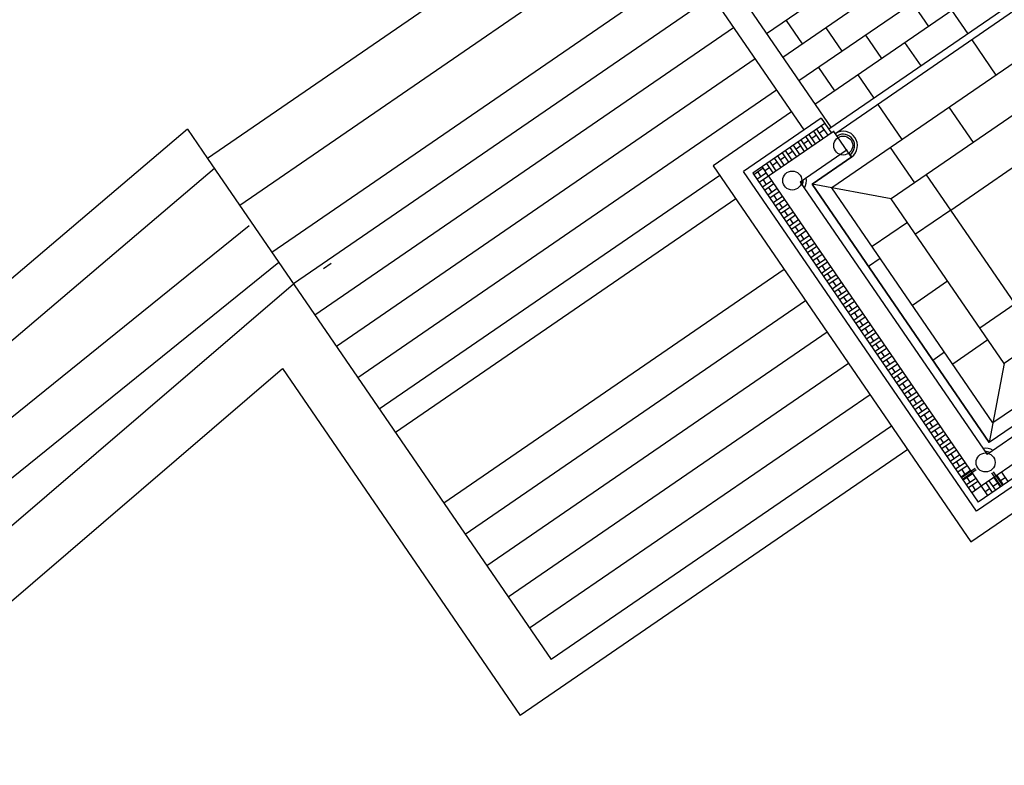
# Model space of a CAD drawing. Extents: x 592715 to 593842, y 3323186 to 3325505.
# Drawn here: x 593458 to 593468, y 3323746 to 3323754 of the extents above; entities that cross this region are included whole.
import ezdxf

# ---------------------------------------------------------------- set-up
doc = ezdxf.new("R2010")
doc.units = 0
doc.header["$LTSCALE"] = 1000
doc.header["$MEASUREMENT"] = 0
doc.layers.add('0dlbx', color=5, linetype='CONTINUOUS')
doc.layers.add('A.底图', color=8, linetype='CONTINUOUS')

# ---------------------------------------------------------------- blocks, each defined once
blk = doc.blocks.new('sdfsdf')
at = {"layer": '0dlbx', "color": 252, "lineweight": 30, "ltscale": 2}
blk.add_arc((-112.459, 6.137), 242, 177.09579, 191.88076, dxfattribs=at)

msp = doc.modelspace()

# ---------------------------------------------------------------- linework, layer by layer
at = {"layer": 'A.底图'}
for p, q in [((593464.139, 3323755.166), (593465.885, 3323752.621)), ((593467.388, 3323754.934), (593465.493, 3323753.634)), ((593464.354, 3323754.853), (593459.942, 3323751.827)), ((593467.558, 3323754.686), (593465.663, 3323753.386)), ((593462.818, 3323754.527), (593459.602, 3323752.321)), ((593464.693, 3323754.358), (593460.281, 3323751.332)), ((593467.727, 3323754.439), (593465.832, 3323753.139)), ((593467.897, 3323754.191), (593466.002, 3323752.891)), ((593464.919, 3323754.028), (593460.507, 3323751.002)), ((593465.274, 3323753.953), (593466.172, 3323752.644)), ((593468.092, 3323753.961), (593466.148, 3323752.628)), ((593467.028, 3323753.959), (593467.198, 3323753.712)), ((593468.106, 3323753.878), (593466.221, 3323752.585)), ((593467.615, 3323753.634), (593467.445, 3323753.881)), ((593465.699, 3323753.775), (593465.869, 3323753.528)), ((593465.145, 3323753.698), (593460.734, 3323750.672)), ((593466.116, 3323753.697), (593466.286, 3323753.45)), ((593468.654, 3323753.708), (593466.18, 3323752.011)), ((593466.533, 3323753.62), (593466.703, 3323753.372)), ((593467.12, 3323753.295), (593466.95, 3323753.542)), ((593467.912, 3323753.199), (593467.657, 3323753.57)), ((593465.372, 3323753.369), (593460.96, 3323750.342)), ((593466.039, 3323753.28), (593466.208, 3323753.033)), ((593466.625, 3323752.955), (593466.456, 3323753.203)), ((593465.598, 3323753.039), (593461.186, 3323750.012)), ((593468.538, 3323753.083), (593466.806, 3323751.895)), ((593466.922, 3323752.52), (593466.668, 3323752.891)), ((593465.754, 3323752.811), (593464.929, 3323752.244)), ((593467.672, 3323752.489), (593467.417, 3323752.86)), ((593466.067, 3323752.746), (593465.249, 3323752.185)), ((593466.067, 3323752.746), (593465.249, 3323752.185)), ((593466.107, 3323752.688), (593465.346, 3323752.167)), ((593466.067, 3323752.746), (593466.175, 3323752.589)), ((593459.39, 3323752.631), (593459.602, 3323752.321)), ((593466.204, 3323752.61), (593465.513, 3323752.136)), ((593466.1, 3323752.623), (593466.051, 3323752.589)), ((593466.198, 3323752.606), (593466.385, 3323752.334)), ((593465.935, 3323752.51), (593465.886, 3323752.476)), ((593466.018, 3323752.567), (593465.968, 3323752.533)), ((593465.77, 3323752.397), (593465.721, 3323752.363)), ((593465.853, 3323752.454), (593465.803, 3323752.42)), ((593466.34, 3323752.412), (593465.847, 3323752.073)), ((593467.053, 3323752.064), (593466.799, 3323752.436)), ((593459.602, 3323752.321), (593463.223, 3323747.044)), ((593465.556, 3323752.25), (593465.605, 3323752.284)), ((593465.556, 3323752.25), (593465.605, 3323752.284)), ((593465.688, 3323752.34), (593465.638, 3323752.306)), ((593466.391, 3323752.338), (593465.972, 3323752.05)), ((593464.929, 3323752.244), (593467.644, 3323748.286)), ((593467.704, 3323748.606), (593465.249, 3323752.185)), ((593465.346, 3323752.167), (593467.722, 3323748.703)), ((593465.399, 3323752.178), (593465.433, 3323752.129)), ((593465.399, 3323752.178), (593465.433, 3323752.129)), ((593465.473, 3323752.193), (593465.523, 3323752.227)), ((593465.473, 3323752.193), (593465.523, 3323752.227)), ((593464.999, 3323752.143), (593461.412, 3323749.683)), ((593465.455, 3323752.096), (593465.489, 3323752.047)), ((593465.455, 3323752.096), (593465.489, 3323752.047)), ((593465.513, 3323752.136), (593467.753, 3323748.87)), ((593465.847, 3323752.073), (593467.815, 3323749.204)), ((593467.432, 3323751.778), (593467.177, 3323752.149)), ((593465.512, 3323752.014), (593465.546, 3323751.964)), ((593465.512, 3323752.014), (593465.546, 3323751.964)), ((593465.972, 3323752.05), (593467.838, 3323749.329)), ((593466.806, 3323751.895), (593465.972, 3323752.05)), ((593467.877, 3323749.537), (593466.18, 3323752.011)), ((593465.169, 3323751.895), (593461.582, 3323749.435)), ((593465.568, 3323751.931), (593465.602, 3323751.882)), ((593465.568, 3323751.931), (593465.602, 3323751.882)), ((593465.625, 3323751.849), (593465.659, 3323751.799)), ((593467.994, 3323750.163), (593466.806, 3323751.895)), ((593465.681, 3323751.766), (593465.715, 3323751.717)), ((593467.432, 3323751.778), (593467.06, 3323751.524)), ((593465.738, 3323751.684), (593465.772, 3323751.634)), ((593466.976, 3323751.647), (593466.605, 3323751.393)), ((593465.795, 3323751.601), (593465.829, 3323751.552)), ((593465.851, 3323751.519), (593465.885, 3323751.469)), ((593465.908, 3323751.436), (593465.942, 3323751.387)), ((593465.908, 3323751.436), (593465.942, 3323751.387)), ((593465.964, 3323751.354), (593465.998, 3323751.304)), ((593465.964, 3323751.354), (593465.998, 3323751.304)), ((593469.726, 3323751.351), (593467.994, 3323750.163)), ((593466.021, 3323751.271), (593466.055, 3323751.222)), ((593466.021, 3323751.271), (593466.055, 3323751.222)), ((593466.689, 3323751.269), (593466.566, 3323751.184)), ((593470.351, 3323751.234), (593467.877, 3323749.537)), ((593460.823, 3323751.161), (593460.905, 3323751.218)), ((593465.678, 3323751.153), (593462.091, 3323748.693)), ((593466.077, 3323751.189), (593466.111, 3323751.139)), ((593466.077, 3323751.189), (593466.111, 3323751.139)), ((593466.134, 3323751.106), (593466.168, 3323751.057)), ((593466.134, 3323751.106), (593466.168, 3323751.057)), ((593466.191, 3323751.024), (593466.225, 3323750.975)), ((593466.191, 3323751.024), (593466.225, 3323750.975)), ((593467.4, 3323751.029), (593467.029, 3323750.774)), ((593453.37, 3323744.878), (593460.507, 3323751.002)), ((593466.247, 3323750.942), (593466.281, 3323750.892)), ((593466.247, 3323750.942), (593466.281, 3323750.892)), ((593467.644, 3323748.286), (593471.602, 3323751.001)), ((593465.904, 3323750.823), (593462.318, 3323748.363)), ((593466.304, 3323750.859), (593466.338, 3323750.81)), ((593466.304, 3323750.859), (593466.338, 3323750.81)), ((593466.36, 3323750.777), (593466.394, 3323750.727)), ((593466.36, 3323750.777), (593466.394, 3323750.727)), ((593468.11, 3323750.789), (593467.739, 3323750.534)), ((593466.417, 3323750.694), (593466.451, 3323750.645)), ((593466.473, 3323750.612), (593466.507, 3323750.562)), ((593466.53, 3323750.529), (593466.564, 3323750.48)), ((593466.13, 3323750.493), (593462.544, 3323748.033)), ((593466.587, 3323750.447), (593466.62, 3323750.397)), ((593467.824, 3323750.41), (593467.453, 3323750.156)), ((593466.643, 3323750.364), (593466.677, 3323750.315)), ((593466.7, 3323750.282), (593466.734, 3323750.232)), ((593466.7, 3323750.282), (593466.734, 3323750.232)), ((593466.756, 3323750.199), (593466.79, 3323750.15)), ((593466.756, 3323750.199), (593466.79, 3323750.15)), ((593467.368, 3323750.28), (593467.244, 3323750.195)), ((593453.699, 3323744.37), (593460.391, 3323750.111)), ((593460.391, 3323750.111), (593462.897, 3323746.457)), ((593466.356, 3323750.163), (593462.77, 3323747.703)), ((593466.813, 3323750.117), (593466.847, 3323750.067)), ((593466.813, 3323750.117), (593466.847, 3323750.067)), ((593467.994, 3323750.163), (593467.838, 3323749.329)), ((593466.869, 3323750.034), (593466.903, 3323749.985)), ((593466.869, 3323750.034), (593466.903, 3323749.985)), ((593466.926, 3323749.952), (593466.96, 3323749.902)), ((593466.926, 3323749.952), (593466.96, 3323749.902)), ((593466.583, 3323749.834), (593462.996, 3323747.374)), ((593466.983, 3323749.869), (593467.016, 3323749.82)), ((593466.983, 3323749.869), (593467.016, 3323749.82)), ((593467.039, 3323749.787), (593467.073, 3323749.738)), ((593467.039, 3323749.787), (593467.073, 3323749.738)), ((593467.096, 3323749.705), (593467.13, 3323749.655)), ((593467.096, 3323749.705), (593467.13, 3323749.655)), ((593467.152, 3323749.622), (593467.186, 3323749.573)), ((593467.152, 3323749.622), (593467.186, 3323749.573)), ((593466.809, 3323749.504), (593463.223, 3323747.044)), ((593467.209, 3323749.54), (593467.243, 3323749.49)), ((593468.308, 3323749.542), (593467.815, 3323749.204)), ((593467.265, 3323749.457), (593467.299, 3323749.408)), ((593467.322, 3323749.375), (593467.356, 3323749.325)), ((593466.979, 3323749.256), (593462.897, 3323746.457)), ((593467.378, 3323749.292), (593467.412, 3323749.243)), ((593468.444, 3323749.344), (593467.753, 3323748.87)), ((593467.435, 3323749.21), (593467.469, 3323749.16)), ((593468.522, 3323749.167), (593467.704, 3323748.606)), ((593468.482, 3323749.225), (593467.722, 3323748.703)), ((593467.492, 3323749.127), (593467.526, 3323749.078)), ((593467.548, 3323749.045), (593467.582, 3323748.995)), ((593467.639, 3323748.913), (593467.605, 3323748.962)), ((593468.007, 3323748.959), (593467.957, 3323748.925)), ((593467.695, 3323748.83), (593467.661, 3323748.88)), ((593467.793, 3323748.812), (593467.842, 3323748.846)), ((593467.793, 3323748.812), (593467.842, 3323748.846)), ((593467.875, 3323748.869), (593467.925, 3323748.903)), ((593467.875, 3323748.869), (593467.925, 3323748.903))]:
    msp.add_line(p, q, dxfattribs=at)
at = {"layer": 'A.底图', "linetype": 'Continuous', "ltscale": 0.001}
msp.add_line((593460.823, 3323751.161), (593460.905, 3323751.218), dxfattribs=at)
at = {"layer": 'A.底图', "flags": 128}
for points in [[(593459.39, 3323752.631), (593451.141, 3323745.62), (593449.472, 3323745.382)], [(593459.674, 3323752.216), (593451.355, 3323745.146), (593449.56, 3323744.89)]]:
    msp.add_lwpolyline(points, dxfattribs=at)
at = {"layer": 'A.底图'}
for points in [[(593466.008, 3323752.475), (593465.94, 3323752.574)], [(593466.057, 3323752.509), (593465.989, 3323752.608)], [(593466.09, 3323752.532), (593466.022, 3323752.631)], [(593466.14, 3323752.566), (593466.072, 3323752.664)], [(593465.892, 3323752.396), (593465.824, 3323752.495)], [(593465.925, 3323752.418), (593465.857, 3323752.517)], [(593465.975, 3323752.452), (593465.907, 3323752.551)], [(593465.727, 3323752.283), (593465.659, 3323752.382)], [(593465.76, 3323752.305), (593465.692, 3323752.404)], [(593465.81, 3323752.339), (593465.742, 3323752.438)], [(593465.843, 3323752.362), (593465.775, 3323752.461)], [(593468.257, 3323749.616), (593467.838, 3323749.329), (593465.972, 3323752.05), (593466.391, 3323752.338), (593466.362, 3323752.379)], [(593467.432, 3323751.778), (593468.421, 3323752.457)], [(593465.562, 3323752.17), (593465.495, 3323752.269)], [(593465.562, 3323752.17), (593465.495, 3323752.269)], [(593465.595, 3323752.192), (593465.528, 3323752.291)], [(593465.595, 3323752.192), (593465.528, 3323752.291)], [(593465.645, 3323752.226), (593465.577, 3323752.325)], [(593465.645, 3323752.226), (593465.577, 3323752.325)], [(593465.678, 3323752.249), (593465.61, 3323752.348)], [(593465.456, 3323752.218), (593465.357, 3323752.15)], [(593465.456, 3323752.218), (593465.357, 3323752.15)], [(593465.49, 3323752.169), (593465.391, 3323752.101)], [(593465.49, 3323752.169), (593465.391, 3323752.101)], [(593465.513, 3323752.136), (593465.445, 3323752.235)], [(593465.513, 3323752.136), (593465.445, 3323752.235)], [(593465.513, 3323752.136), (593465.414, 3323752.068)], [(593465.513, 3323752.136), (593465.414, 3323752.068)], [(593465.547, 3323752.086), (593465.448, 3323752.018)], [(593465.547, 3323752.086), (593465.448, 3323752.018)], [(593465.569, 3323752.053), (593465.471, 3323751.985)], [(593465.569, 3323752.053), (593465.471, 3323751.985)], [(593465.603, 3323752.004), (593465.504, 3323751.936)], [(593465.603, 3323752.004), (593465.504, 3323751.936)], [(593465.626, 3323751.971), (593465.527, 3323751.903)], [(593465.626, 3323751.971), (593465.527, 3323751.903)], [(593465.66, 3323751.921), (593465.561, 3323751.853)], [(593465.66, 3323751.921), (593465.561, 3323751.853)], [(593465.683, 3323751.888), (593465.584, 3323751.82)], [(593465.717, 3323751.839), (593465.618, 3323751.771)], [(593465.739, 3323751.806), (593465.64, 3323751.738)], [(593465.773, 3323751.756), (593465.674, 3323751.688)], [(593468.11, 3323750.789), (593467.432, 3323751.778)], [(593465.796, 3323751.723), (593465.697, 3323751.655)], [(593465.83, 3323751.674), (593465.731, 3323751.606)], [(593465.852, 3323751.641), (593465.753, 3323751.573)], [(593465.886, 3323751.591), (593465.787, 3323751.523)], [(593465.909, 3323751.558), (593465.81, 3323751.49)], [(593465.943, 3323751.509), (593465.844, 3323751.441)], [(593465.965, 3323751.476), (593465.867, 3323751.408)], [(593465.965, 3323751.476), (593465.867, 3323751.408)], [(593465.999, 3323751.426), (593465.9, 3323751.359)], [(593465.999, 3323751.426), (593465.9, 3323751.359)], [(593466.022, 3323751.393), (593465.923, 3323751.326)], [(593466.022, 3323751.393), (593465.923, 3323751.326)], [(593466.056, 3323751.344), (593465.957, 3323751.276)], [(593466.056, 3323751.344), (593465.957, 3323751.276)], [(593466.079, 3323751.311), (593465.98, 3323751.243)], [(593466.079, 3323751.311), (593465.98, 3323751.243)], [(593466.113, 3323751.261), (593466.014, 3323751.194)], [(593466.113, 3323751.261), (593466.014, 3323751.194)], [(593466.135, 3323751.229), (593466.036, 3323751.161)], [(593466.135, 3323751.229), (593466.036, 3323751.161)], [(593466.169, 3323751.179), (593466.07, 3323751.111)], [(593466.169, 3323751.179), (593466.07, 3323751.111)], [(593466.192, 3323751.146), (593466.093, 3323751.078)], [(593466.192, 3323751.146), (593466.093, 3323751.078)], [(593466.226, 3323751.097), (593466.127, 3323751.029)], [(593466.226, 3323751.097), (593466.127, 3323751.029)], [(593466.248, 3323751.064), (593466.149, 3323750.996)], [(593466.248, 3323751.064), (593466.149, 3323750.996)], [(593466.282, 3323751.014), (593466.183, 3323750.946)], [(593466.282, 3323751.014), (593466.183, 3323750.946)], [(593466.305, 3323750.981), (593466.206, 3323750.913)], [(593466.305, 3323750.981), (593466.206, 3323750.913)], [(593466.339, 3323750.932), (593466.24, 3323750.864)], [(593466.339, 3323750.932), (593466.24, 3323750.864)], [(593466.361, 3323750.899), (593466.262, 3323750.831)], [(593466.361, 3323750.899), (593466.262, 3323750.831)], [(593466.395, 3323750.849), (593466.296, 3323750.781)], [(593466.395, 3323750.849), (593466.296, 3323750.781)], [(593466.418, 3323750.816), (593466.319, 3323750.748)], [(593466.418, 3323750.816), (593466.319, 3323750.748)], [(593466.452, 3323750.767), (593466.353, 3323750.699)], [(593466.452, 3323750.767), (593466.353, 3323750.699)], [(593466.475, 3323750.734), (593466.376, 3323750.666)], [(593466.508, 3323750.684), (593466.41, 3323750.616)], [(593466.531, 3323750.651), (593466.432, 3323750.583)], [(593466.565, 3323750.602), (593466.466, 3323750.534)], [(593466.588, 3323750.569), (593466.489, 3323750.501)], [(593466.622, 3323750.519), (593466.523, 3323750.451)], [(593466.644, 3323750.486), (593466.545, 3323750.418)], [(593466.678, 3323750.437), (593466.579, 3323750.369)], [(593466.701, 3323750.404), (593466.602, 3323750.336)], [(593466.735, 3323750.354), (593466.636, 3323750.287)], [(593466.757, 3323750.321), (593466.658, 3323750.254)], [(593466.757, 3323750.321), (593466.658, 3323750.254)], [(593466.791, 3323750.272), (593466.692, 3323750.204)], [(593466.791, 3323750.272), (593466.692, 3323750.204)], [(593466.814, 3323750.239), (593466.715, 3323750.171)], [(593466.814, 3323750.239), (593466.715, 3323750.171)], [(593466.848, 3323750.189), (593466.749, 3323750.122)], [(593466.848, 3323750.189), (593466.749, 3323750.122)], [(593466.871, 3323750.156), (593466.772, 3323750.089)], [(593466.871, 3323750.156), (593466.772, 3323750.089)], [(593466.904, 3323750.107), (593466.806, 3323750.039)], [(593466.904, 3323750.107), (593466.806, 3323750.039)], [(593466.927, 3323750.074), (593466.828, 3323750.006)], [(593466.927, 3323750.074), (593466.828, 3323750.006)], [(593466.961, 3323750.025), (593466.862, 3323749.957)], [(593466.961, 3323750.025), (593466.862, 3323749.957)], [(593466.984, 3323749.992), (593466.885, 3323749.924)], [(593466.984, 3323749.992), (593466.885, 3323749.924)], [(593467.018, 3323749.942), (593466.919, 3323749.874)], [(593467.018, 3323749.942), (593466.919, 3323749.874)], [(593467.04, 3323749.909), (593466.941, 3323749.841)], [(593467.04, 3323749.909), (593466.941, 3323749.841)], [(593467.074, 3323749.86), (593466.975, 3323749.792)], [(593467.074, 3323749.86), (593466.975, 3323749.792)], [(593467.097, 3323749.827), (593466.998, 3323749.759)], [(593467.097, 3323749.827), (593466.998, 3323749.759)], [(593467.131, 3323749.777), (593467.032, 3323749.709)], [(593467.131, 3323749.777), (593467.032, 3323749.709)], [(593467.153, 3323749.744), (593467.054, 3323749.676)], [(593467.153, 3323749.744), (593467.054, 3323749.676)], [(593467.187, 3323749.695), (593467.088, 3323749.627)], [(593467.187, 3323749.695), (593467.088, 3323749.627)], [(593467.21, 3323749.662), (593467.111, 3323749.594)], [(593467.21, 3323749.662), (593467.111, 3323749.594)], [(593467.244, 3323749.612), (593467.145, 3323749.544)], [(593467.244, 3323749.612), (593467.145, 3323749.544)], [(593467.266, 3323749.579), (593467.168, 3323749.511)], [(593467.3, 3323749.53), (593467.201, 3323749.462)], [(593467.323, 3323749.497), (593467.224, 3323749.429)], [(593467.357, 3323749.447), (593467.258, 3323749.379)], [(593467.38, 3323749.414), (593467.281, 3323749.346)], [(593467.414, 3323749.365), (593467.315, 3323749.297)], [(593467.436, 3323749.332), (593467.337, 3323749.264)], [(593467.47, 3323749.282), (593467.371, 3323749.214)], [(593467.493, 3323749.249), (593467.394, 3323749.182)], [(593467.527, 3323749.2), (593467.428, 3323749.132)], [(593467.549, 3323749.167), (593467.45, 3323749.099)], [(593467.583, 3323749.117), (593467.484, 3323749.05)], [(593467.606, 3323749.084), (593467.507, 3323749.017)], [(593467.691, 3323749.058), (593467.547, 3323748.959)], [(593467.64, 3323749.035), (593467.541, 3323748.967)], [(593467.702, 3323749.041), (593467.558, 3323748.942)], [(593467.662, 3323749.002), (593467.564, 3323748.934)], [(593467.662, 3323749.002), (593467.564, 3323748.934)], [(593467.696, 3323748.953), (593467.597, 3323748.885)], [(593467.862, 3323749.012), (593467.961, 3323748.867)], [(593467.879, 3323749.023), (593467.978, 3323748.879)], [(593467.885, 3323748.961), (593467.953, 3323748.862)], [(593467.885, 3323748.961), (593467.953, 3323748.862)], [(593467.918, 3323748.983), (593467.986, 3323748.884)], [(593467.967, 3323749.017), (593468.035, 3323748.918)], [(593467.719, 3323748.92), (593467.62, 3323748.852)], [(593467.753, 3323748.87), (593467.654, 3323748.802)], [(593467.753, 3323748.87), (593467.821, 3323748.771)], [(593467.753, 3323748.87), (593467.821, 3323748.771)], [(593467.802, 3323748.904), (593467.87, 3323748.805)], [(593467.802, 3323748.904), (593467.87, 3323748.805)], [(593467.835, 3323748.927), (593467.903, 3323748.828)], [(593467.835, 3323748.927), (593467.903, 3323748.828)]]:
    msp.add_lwpolyline(points, dxfattribs=at)
for points in [[(593460.041, 3323751.613), (593452.647, 3323745.648, -0.146356), (593450.256, 3323744.411, -0.146356)], [(593460.355, 3323751.224), (593452.978, 3323745.273, -0.172945), (593449.792, 3323743.846), (593447.992, 3323743.437)]]:
    msp.add_lwpolyline(points, format="xyb", dxfattribs=at)
for centre in [(593466.3, 3323752.457), (593465.763, 3323752.089), (593467.8, 3323749.12)]:
    msp.add_circle(centre, 0.1, dxfattribs=at)
for centre, radius, start, end in [((593466.3, 3323752.457), 0.15, 307.2033, 121.6938), ((593466.3, 3323752.457), 0.12, 307.8927, 121.0044), ((593465.763, 3323752.089), 0.115, 335.8975, 2.9996), ((593465.763, 3323752.089), 0.15, 328.0267, 10.8704), ((593467.8, 3323749.12), 0.15, 58.0267, 100.8704), ((593467.8, 3323749.12), 0.115, 65.8975, 92.9996)]:
    msp.add_arc(centre, radius, start, end, dxfattribs=at)

# ---------------------------------------------------------------- block references
at = {"layer": 'A.底图', "rotation": 109.0111249301372}
msp.add_blockref('sdfsdf', (593359.19, 3324063.271), dxfattribs=at)

doc.saveas('drawing.dxf')
